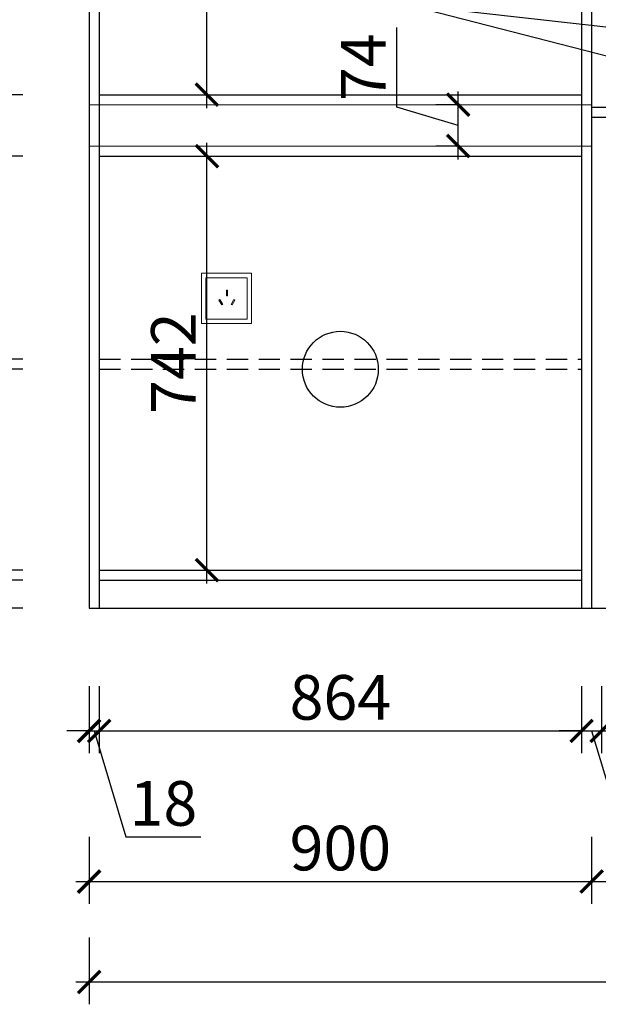
# Model space of a CAD drawing. Units: millimetres. Extents: x 2414578 to 2432610, y 207772 to 218692.
# Drawn here: x 2417575 to 2418611, y 208000 to 209764 of the extents above; entities that cross this region are included whole.
import ezdxf

# ---------------------------------------------------------------- set-up
doc = ezdxf.new("R2010")
doc.units = ezdxf.units.MM
doc.header["$LTSCALE"] = 3
doc.linetypes.add('DASHED', pattern=[19.05, 12.7, -6.35])
doc.layers.add('D■01 地面铺贴图', color=136, linetype='Continuous', lineweight=0)
doc.layers.add('标注', color=3, linetype='Continuous')
doc.styles.add('DS01', font='txt')
doc.dimstyles.new('DS03', dxfattribs={"dimscale": 40, "dimtxt": 2, "dimasz": 1, "dimexe": 1, "dimexo": 2, "dimgap": 0.5, "dimtad": 1, "dimdec": 0, "dimzin": 0, "dimdsep": 46, "dimtxsty": 'DS01', "dimblk": 'ARCHTICK', "dimcen": 0, "dimdle": 0.6, "dimclrd": 251, "dimclre": 251, "dimclrt": 2, "dimadec": 0, "dimazin": 0, "dimtfac": 1, "dimtdec": 0, "dimtmove": 1, "dimatfit": 2, "dimldrblk": 'DOT', "dimfxl": 2, "dimfxlon": 1, "dimtolj": 1, "dimtzin": 0, "dimlwe": 30, "dimarcsym": 0})

# ---------------------------------------------------------------- blocks, each defined once
blk = doc.blocks.new('_ARCHTICK')
at = {"color": 0, "linetype": 'ByBlock', "const_width": 0.15}
blk.add_lwpolyline([(-0.5, -0.5), (0.5, 0.5)], dxfattribs=at)
blk = doc.blocks.new('*D21')
at = {"layer": 'Defpoints', "color": 0, "transparency": 16777216}
for p in [(2417699, 208710), (2417717, 208710), (2417717, 208490)]:
    blk.add_point(p, dxfattribs=at)
at = {"layer": '标注', "color": 251, "lineweight": 30, "transparency": 16777216}
for p, q in [((2417699, 208570), (2417699, 208450)), ((2417717, 208570), (2417717, 208450))]:
    blk.add_line(p, q, dxfattribs=at)
at = {"layer": '标注', "color": 251, "lineweight": -2, "transparency": 16777216}
for p, q in [((2417699, 208490), (2417659, 208490)), ((2417699, 208490), (2417717, 208490)), ((2417699, 208490), (2417717, 208490)), ((2417708, 208490), (2417765, 208300)), ((2417717, 208490), (2417757, 208490)), ((2417765, 208300), (2417899.2, 208300))]:
    blk.add_line(p, q, dxfattribs=at)
at = {"layer": '标注', "color": 251, "lineweight": -2, "transparency": 16777216, "xscale": 40, "yscale": 40, "zscale": 40}
blk.add_blockref('_ARCHTICK', (2417699, 208490), dxfattribs=at)
at = {"layer": '标注', "color": 251, "lineweight": -2, "transparency": 16777216, "xscale": 40, "yscale": 40, "zscale": 40, "rotation": 180}
blk.add_blockref('_ARCHTICK', (2417717, 208490), dxfattribs=at)
at = {"layer": '标注', "color": 2, "transparency": 16777216, "insert": (2417832.1, 208360), "char_height": 80, "attachment_point": 5, "style": 'DS01'}
blk.add_mtext('\\A1;18', dxfattribs=at)
blk = doc.blocks.new('_Dot')
at = {"color": 0, "linetype": 'ByBlock', "lineweight": -2}
blk.add_line((-0.5, 0), (-1, 0), dxfattribs=at)
at = {"color": 0, "linetype": 'ByBlock', "const_width": 0.5}
blk.add_lwpolyline([(-0.25, 0, 1), (0.25, 0, 1)], format="xyb", close=True, dxfattribs=at)
blk = doc.blocks.new('*D22')
at = {"layer": 'Defpoints', "color": 0, "transparency": 16777216}
for p in [(2417717, 208710), (2418581, 208710), (2418581, 208490)]:
    blk.add_point(p, dxfattribs=at)
at = {"layer": '标注', "color": 251, "lineweight": 30, "transparency": 16777216}
for p, q in [((2417717, 208570), (2417717, 208450)), ((2418581, 208570), (2418581, 208450))]:
    blk.add_line(p, q, dxfattribs=at)
at = {"layer": '标注', "color": 251, "lineweight": -2, "transparency": 16777216}
blk.add_line((2417693, 208490), (2418605, 208490), dxfattribs=at)
at = {"layer": '标注', "color": 251, "lineweight": -2, "transparency": 16777216, "xscale": 40, "yscale": 40, "zscale": 40, "rotation": 180}
blk.add_blockref('_ARCHTICK', (2417717, 208490), dxfattribs=at)
at = {"layer": '标注', "color": 251, "lineweight": -2, "transparency": 16777216, "xscale": 40, "yscale": 40, "zscale": 40}
blk.add_blockref('_ARCHTICK', (2418581, 208490), dxfattribs=at)
at = {"layer": '标注', "color": 2, "transparency": 16777216, "insert": (2418149, 208550), "char_height": 80, "attachment_point": 5, "style": 'DS01'}
blk.add_mtext('\\A1;864', dxfattribs=at)
blk = doc.blocks.new('*D23')
at = {"layer": 'Defpoints', "color": 0, "transparency": 16777216}
for p in [(2418581, 208710), (2418617, 208710), (2418617, 208490)]:
    blk.add_point(p, dxfattribs=at)
at = {"layer": '标注', "color": 251, "lineweight": 30, "transparency": 16777216}
for p, q in [((2418581, 208570), (2418581, 208450)), ((2418617, 208570), (2418617, 208450))]:
    blk.add_line(p, q, dxfattribs=at)
at = {"layer": '标注', "color": 251, "lineweight": -2, "transparency": 16777216}
for p, q in [((2418581, 208490), (2418541, 208490)), ((2418581, 208490), (2418617, 208490)), ((2418581, 208490), (2418617, 208490)), ((2418599, 208490), (2418656, 208300)), ((2418617, 208490), (2418657, 208490)), ((2418656, 208300), (2418797.3, 208300))]:
    blk.add_line(p, q, dxfattribs=at)
at = {"layer": '标注', "color": 251, "lineweight": -2, "transparency": 16777216, "xscale": 40, "yscale": 40, "zscale": 40}
blk.add_blockref('_ARCHTICK', (2418581, 208490), dxfattribs=at)
at = {"layer": '标注', "color": 251, "lineweight": -2, "transparency": 16777216, "xscale": 40, "yscale": 40, "zscale": 40, "rotation": 180}
blk.add_blockref('_ARCHTICK', (2418617, 208490), dxfattribs=at)
at = {"layer": '标注', "color": 2, "transparency": 16777216, "insert": (2418726.7, 208360), "char_height": 80, "attachment_point": 5, "style": 'DS01'}
blk.add_mtext('\\A1;36', dxfattribs=at)
blk = doc.blocks.new('*D24')
at = {"layer": 'Defpoints', "color": 0, "transparency": 16777216}
for p in [(2418617, 208710), (2419481, 208710), (2419481, 208490)]:
    blk.add_point(p, dxfattribs=at)
at = {"layer": '标注', "color": 251, "lineweight": 30, "transparency": 16777216}
for p, q in [((2418617, 208570), (2418617, 208450)), ((2419481, 208570), (2419481, 208450))]:
    blk.add_line(p, q, dxfattribs=at)
at = {"layer": '标注', "color": 251, "lineweight": -2, "transparency": 16777216}
blk.add_line((2418593, 208490), (2419505, 208490), dxfattribs=at)
at = {"layer": '标注', "color": 251, "lineweight": -2, "transparency": 16777216, "xscale": 40, "yscale": 40, "zscale": 40, "rotation": 180}
blk.add_blockref('_ARCHTICK', (2418617, 208490), dxfattribs=at)
at = {"layer": '标注', "color": 251, "lineweight": -2, "transparency": 16777216, "xscale": 40, "yscale": 40, "zscale": 40}
blk.add_blockref('_ARCHTICK', (2419481, 208490), dxfattribs=at)
at = {"layer": '标注', "color": 2, "transparency": 16777216, "insert": (2419049, 208550), "char_height": 80, "attachment_point": 5, "style": 'DS01'}
blk.add_mtext('\\A1;864', dxfattribs=at)
blk = doc.blocks.new('*D29')
at = {"layer": 'Defpoints', "color": 0, "transparency": 16777216}
for p in [(2417699, 208710), (2418599, 208710), (2418599, 208220)]:
    blk.add_point(p, dxfattribs=at)
at = {"layer": '标注', "color": 251, "lineweight": 30, "transparency": 16777216}
for p, q in [((2417699, 208300), (2417699, 208180)), ((2418599, 208300), (2418599, 208180))]:
    blk.add_line(p, q, dxfattribs=at)
at = {"layer": '标注', "color": 251, "lineweight": -2, "transparency": 16777216}
blk.add_line((2417675, 208220), (2418623, 208220), dxfattribs=at)
at = {"layer": '标注', "color": 251, "lineweight": -2, "transparency": 16777216, "xscale": 40, "yscale": 40, "zscale": 40, "rotation": 180}
blk.add_blockref('_ARCHTICK', (2417699, 208220), dxfattribs=at)
at = {"layer": '标注', "color": 251, "lineweight": -2, "transparency": 16777216, "xscale": 40, "yscale": 40, "zscale": 40}
blk.add_blockref('_ARCHTICK', (2418599, 208220), dxfattribs=at)
at = {"layer": '标注', "color": 2, "transparency": 16777216, "insert": (2418149, 208280), "char_height": 80, "attachment_point": 5, "style": 'DS01'}
blk.add_mtext('\\A1;900', dxfattribs=at)
blk = doc.blocks.new('*D30')
at = {"layer": 'Defpoints', "color": 0, "transparency": 16777216}
for p in [(2418599, 208710), (2419499, 208710), (2419499, 208220)]:
    blk.add_point(p, dxfattribs=at)
at = {"layer": '标注', "color": 251, "lineweight": 30, "transparency": 16777216}
for p, q in [((2418599, 208300), (2418599, 208180)), ((2419499, 208300), (2419499, 208180))]:
    blk.add_line(p, q, dxfattribs=at)
at = {"layer": '标注', "color": 251, "lineweight": -2, "transparency": 16777216}
blk.add_line((2418575, 208220), (2419523, 208220), dxfattribs=at)
at = {"layer": '标注', "color": 251, "lineweight": -2, "transparency": 16777216, "xscale": 40, "yscale": 40, "zscale": 40, "rotation": 180}
blk.add_blockref('_ARCHTICK', (2418599, 208220), dxfattribs=at)
at = {"layer": '标注', "color": 251, "lineweight": -2, "transparency": 16777216, "xscale": 40, "yscale": 40, "zscale": 40}
blk.add_blockref('_ARCHTICK', (2419499, 208220), dxfattribs=at)
at = {"layer": '标注', "color": 2, "transparency": 16777216, "insert": (2419049, 208280), "char_height": 80, "attachment_point": 5, "style": 'DS01'}
blk.add_mtext('\\A1;900', dxfattribs=at)
blk = doc.blocks.new('*D2')
at = {"layer": 'Defpoints', "color": 0, "transparency": 16777216}
for p in [(2417699, 208710), (2421299, 208710), (2421299, 208040)]:
    blk.add_point(p, dxfattribs=at)
at = {"layer": '标注', "color": 251, "lineweight": 30, "transparency": 16777216}
for p, q in [((2417699, 208120), (2417699, 208000)), ((2421299, 208120), (2421299, 208000))]:
    blk.add_line(p, q, dxfattribs=at)
at = {"layer": '标注', "color": 251, "lineweight": -2, "transparency": 16777216}
blk.add_line((2417675, 208040), (2421323, 208040), dxfattribs=at)
at = {"layer": '标注', "color": 251, "lineweight": -2, "transparency": 16777216, "xscale": 40, "yscale": 40, "zscale": 40, "rotation": 180}
blk.add_blockref('_ARCHTICK', (2417699, 208040), dxfattribs=at)
at = {"layer": '标注', "color": 251, "lineweight": -2, "transparency": 16777216, "xscale": 40, "yscale": 40, "zscale": 40}
blk.add_blockref('_ARCHTICK', (2421299, 208040), dxfattribs=at)
at = {"layer": '标注', "color": 2, "transparency": 16777216, "insert": (2419499, 208100), "char_height": 80, "attachment_point": 5, "style": 'DS01'}
blk.add_mtext('\\A1;3600', dxfattribs=at)
blk = doc.blocks.new('*D80')
at = {"layer": 'Defpoints', "color": 0, "transparency": 16777216}
for p in [(2417717, 209970), (2417500, 209630), (2417717, 209630)]:
    blk.add_point(p, dxfattribs=at)
at = {"layer": '标注', "color": 251, "lineweight": -2, "transparency": 16777216}
blk.add_line((2417500, 209994), (2417500, 209606), dxfattribs=at)
at = {"layer": '标注', "color": 251, "lineweight": 30, "transparency": 16777216}
for p, q in [((2417580, 209970), (2417460, 209970)), ((2417580, 209630), (2417460, 209630))]:
    blk.add_line(p, q, dxfattribs=at)
at = {"layer": '标注', "color": 251, "lineweight": -2, "transparency": 16777216, "xscale": 40, "yscale": 40, "zscale": 40}
for p, rotation in [((2417500, 209970), 90), ((2417500, 209630), 270)]:
    blk.add_blockref('_ARCHTICK', p, dxfattribs=dict(at, rotation=rotation))
at = {"layer": '标注', "color": 2, "transparency": 16777216, "insert": (2417440, 209800), "char_height": 80, "attachment_point": 5, "rotation": 90, "style": 'DS01'}
blk.add_mtext('\\A1;340', dxfattribs=at)
blk = doc.blocks.new('*D81')
at = {"layer": 'Defpoints', "color": 0, "transparency": 16777216}
for p in [(2417717, 209630), (2417500, 209520), (2417717, 209520)]:
    blk.add_point(p, dxfattribs=at)
at = {"layer": '标注', "color": 251, "lineweight": -2, "transparency": 16777216}
for p, q in [((2417390, 209608), (2417390, 209800)), ((2417500, 209654), (2417500, 209496)), ((2417500, 209575), (2417390, 209608))]:
    blk.add_line(p, q, dxfattribs=at)
at = {"layer": '标注', "color": 251, "lineweight": 30, "transparency": 16777216}
for p, q in [((2417580, 209630), (2417460, 209630)), ((2417580, 209520), (2417460, 209520))]:
    blk.add_line(p, q, dxfattribs=at)
at = {"layer": '标注', "color": 251, "lineweight": -2, "transparency": 16777216, "xscale": 40, "yscale": 40, "zscale": 40}
for p, rotation in [((2417500, 209630), 90), ((2417500, 209520), 270)]:
    blk.add_blockref('_ARCHTICK', p, dxfattribs=dict(at, rotation=rotation))
at = {"layer": '标注', "color": 2, "transparency": 16777216, "insert": (2417330, 209704), "char_height": 80, "attachment_point": 5, "rotation": 90, "style": 'DS01'}
blk.add_mtext('\\A1;110', dxfattribs=at)
blk = doc.blocks.new('*D82')
at = {"layer": 'Defpoints', "color": 0, "transparency": 16777216}
for p in [(2417717, 209520), (2417500, 209156), (2417717, 209156)]:
    blk.add_point(p, dxfattribs=at)
at = {"layer": '标注', "color": 251, "lineweight": -2, "transparency": 16777216}
blk.add_line((2417500, 209544), (2417500, 209132), dxfattribs=at)
at = {"layer": '标注', "color": 251, "lineweight": 30, "transparency": 16777216}
for p, q in [((2417580, 209520), (2417460, 209520)), ((2417580, 209156), (2417460, 209156))]:
    blk.add_line(p, q, dxfattribs=at)
at = {"layer": '标注', "color": 251, "lineweight": -2, "transparency": 16777216, "xscale": 40, "yscale": 40, "zscale": 40}
for p, rotation in [((2417500, 209520), 90), ((2417500, 209156), 270)]:
    blk.add_blockref('_ARCHTICK', p, dxfattribs=dict(at, rotation=rotation))
at = {"layer": '标注', "color": 2, "transparency": 16777216, "insert": (2417440, 209338), "char_height": 80, "attachment_point": 5, "rotation": 90, "style": 'DS01'}
blk.add_mtext('\\A1;364', dxfattribs=at)
blk = doc.blocks.new('*D83')
at = {"layer": 'Defpoints', "color": 0, "transparency": 16777216}
for p in [(2417717, 209156), (2417500, 209138), (2417717, 209138)]:
    blk.add_point(p, dxfattribs=at)
at = {"layer": '标注', "color": 251, "lineweight": -2, "transparency": 16777216}
for p, q in [((2417390, 209180), (2417390, 209314.2)), ((2417500, 209156), (2417500, 209196)), ((2417500, 209147), (2417390, 209180)), ((2417500, 209156), (2417500, 209138)), ((2417500, 209156), (2417500, 209138)), ((2417500, 209138), (2417500, 209098))]:
    blk.add_line(p, q, dxfattribs=at)
at = {"layer": '标注', "color": 251, "lineweight": 30, "transparency": 16777216}
for p, q in [((2417580, 209156), (2417460, 209156)), ((2417580, 209138), (2417460, 209138))]:
    blk.add_line(p, q, dxfattribs=at)
at = {"layer": '标注', "color": 251, "lineweight": -2, "transparency": 16777216, "xscale": 40, "yscale": 40, "zscale": 40}
for p, rotation in [((2417500, 209156), 270), ((2417500, 209138), 90)]:
    blk.add_blockref('_ARCHTICK', p, dxfattribs=dict(at, rotation=rotation))
at = {"layer": '标注', "color": 2, "transparency": 16777216, "insert": (2417330, 209247.1), "char_height": 80, "attachment_point": 5, "rotation": 90, "style": 'DS01'}
blk.add_mtext('\\A1;18', dxfattribs=at)
blk = doc.blocks.new('*D84')
at = {"layer": 'Defpoints', "color": 0, "transparency": 16777216}
for p in [(2417717, 209138), (2417500, 208778), (2417717, 208778)]:
    blk.add_point(p, dxfattribs=at)
at = {"layer": '标注', "color": 251, "lineweight": -2, "transparency": 16777216}
blk.add_line((2417500, 209162), (2417500, 208754), dxfattribs=at)
at = {"layer": '标注', "color": 251, "lineweight": 30, "transparency": 16777216}
for p, q in [((2417580, 209138), (2417460, 209138)), ((2417580, 208778), (2417460, 208778))]:
    blk.add_line(p, q, dxfattribs=at)
at = {"layer": '标注', "color": 251, "lineweight": -2, "transparency": 16777216, "xscale": 40, "yscale": 40, "zscale": 40}
for p, rotation in [((2417500, 209138), 90), ((2417500, 208778), 270)]:
    blk.add_blockref('_ARCHTICK', p, dxfattribs=dict(at, rotation=rotation))
at = {"layer": '标注', "color": 2, "transparency": 16777216, "insert": (2417440, 208958), "char_height": 80, "attachment_point": 5, "rotation": 90, "style": 'DS01'}
blk.add_mtext('\\A1;360', dxfattribs=at)
blk = doc.blocks.new('*D85')
at = {"layer": 'Defpoints', "color": 0, "transparency": 16777216}
for p in [(2417717, 208778), (2417500, 208760), (2417717, 208760)]:
    blk.add_point(p, dxfattribs=at)
at = {"layer": '标注', "color": 251, "lineweight": -2, "transparency": 16777216}
for p, q in [((2417390, 208802), (2417390, 208936.2)), ((2417500, 208778), (2417500, 208818)), ((2417500, 208769), (2417390, 208802)), ((2417500, 208778), (2417500, 208760)), ((2417500, 208778), (2417500, 208760)), ((2417500, 208760), (2417500, 208720))]:
    blk.add_line(p, q, dxfattribs=at)
at = {"layer": '标注', "color": 251, "lineweight": 30, "transparency": 16777216}
for p, q in [((2417580, 208778), (2417460, 208778)), ((2417580, 208760), (2417460, 208760))]:
    blk.add_line(p, q, dxfattribs=at)
at = {"layer": '标注', "color": 251, "lineweight": -2, "transparency": 16777216, "xscale": 40, "yscale": 40, "zscale": 40}
for p, rotation in [((2417500, 208778), 270), ((2417500, 208760), 90)]:
    blk.add_blockref('_ARCHTICK', p, dxfattribs=dict(at, rotation=rotation))
at = {"layer": '标注', "color": 2, "transparency": 16777216, "insert": (2417330, 208869.1), "char_height": 80, "attachment_point": 5, "rotation": 90, "style": 'DS01'}
blk.add_mtext('\\A1;18', dxfattribs=at)
blk = doc.blocks.new('*D86')
at = {"layer": 'Defpoints', "color": 0, "transparency": 16777216}
for p in [(2417717, 208760), (2417500, 208710), (2417717, 208710)]:
    blk.add_point(p, dxfattribs=at)
at = {"layer": '标注', "color": 251, "lineweight": -2, "transparency": 16777216}
for p, q in [((2417500, 208784), (2417500, 208686)), ((2417500, 208735), (2417330, 208610)), ((2417330, 208610), (2417330, 208468.7))]:
    blk.add_line(p, q, dxfattribs=at)
at = {"layer": '标注', "color": 251, "lineweight": 30, "transparency": 16777216}
for p, q in [((2417580, 208760), (2417460, 208760)), ((2417580, 208710), (2417460, 208710))]:
    blk.add_line(p, q, dxfattribs=at)
at = {"layer": '标注', "color": 251, "lineweight": -2, "transparency": 16777216, "xscale": 40, "yscale": 40, "zscale": 40}
for p, rotation in [((2417500, 208760), 90), ((2417500, 208710), 270)]:
    blk.add_blockref('_ARCHTICK', p, dxfattribs=dict(at, rotation=rotation))
at = {"layer": '标注', "color": 2, "transparency": 16777216, "insert": (2417270, 208539.3), "char_height": 80, "attachment_point": 5, "rotation": 90, "style": 'DS01'}
blk.add_mtext('\\A1;50', dxfattribs=at)
blk = doc.blocks.new('*D11')
at = {"layer": 'Defpoints', "color": 0, "transparency": 16777216}
for p in [(2417200, 211060), (2417699, 211060), (2417717, 208710)]:
    blk.add_point(p, dxfattribs=at)
at = {"layer": '标注', "color": 251, "lineweight": -2, "transparency": 16777216}
blk.add_line((2417200, 208686), (2417200, 211084), dxfattribs=at)
at = {"layer": '标注', "color": 251, "lineweight": 30, "transparency": 16777216}
for p, q in [((2417280, 211060), (2417160, 211060)), ((2417280, 208710), (2417160, 208710))]:
    blk.add_line(p, q, dxfattribs=at)
at = {"layer": '标注', "color": 251, "lineweight": -2, "transparency": 16777216, "xscale": 40, "yscale": 40, "zscale": 40}
for p, rotation in [((2417200, 211060), 90), ((2417200, 208710), 270)]:
    blk.add_blockref('_ARCHTICK', p, dxfattribs=dict(at, rotation=rotation))
at = {"layer": '标注', "color": 2, "transparency": 16777216, "insert": (2417140, 209885), "char_height": 80, "attachment_point": 5, "rotation": 90, "style": 'DS01'}
blk.add_mtext('\\A1;2350', dxfattribs=at)
blk = doc.blocks.new('*D12')
at = {"layer": 'Defpoints', "color": 0, "transparency": 16777216}
for p in [(2417717, 210686), (2417910, 210686), (2417717, 209630)]:
    blk.add_point(p, dxfattribs=at)
at = {"layer": '标注', "color": 251, "lineweight": -2, "transparency": 16777216}
blk.add_line((2417910, 209606), (2417910, 210710), dxfattribs=at)
at = {"layer": '标注', "color": 251, "lineweight": 30, "transparency": 16777216}
for p, q in [((2417830, 210686), (2417950, 210686)), ((2417830, 209630), (2417950, 209630))]:
    blk.add_line(p, q, dxfattribs=at)
at = {"layer": '标注', "color": 251, "lineweight": -2, "transparency": 16777216, "xscale": 40, "yscale": 40, "zscale": 40}
for p, rotation in [((2417910, 210686), 90), ((2417910, 209630), 270)]:
    blk.add_blockref('_ARCHTICK', p, dxfattribs=dict(at, rotation=rotation))
at = {"layer": '标注', "color": 2, "transparency": 16777216, "insert": (2417850, 210158), "char_height": 80, "attachment_point": 5, "rotation": 90, "style": 'DS01'}
blk.add_mtext('\\A1;1056', dxfattribs=at)
blk = doc.blocks.new('*D13')
at = {"layer": 'Defpoints', "color": 0, "transparency": 16777216}
for p in [(2417717, 209520), (2417910, 209520), (2417717, 208778)]:
    blk.add_point(p, dxfattribs=at)
at = {"layer": '标注', "color": 251, "lineweight": -2, "transparency": 16777216}
blk.add_line((2417910, 208754), (2417910, 209544), dxfattribs=at)
at = {"layer": '标注', "color": 251, "lineweight": 30, "transparency": 16777216}
for p, q in [((2417830, 209520), (2417950, 209520)), ((2417830, 208778), (2417950, 208778))]:
    blk.add_line(p, q, dxfattribs=at)
at = {"layer": '标注', "color": 251, "lineweight": -2, "transparency": 16777216, "xscale": 40, "yscale": 40, "zscale": 40}
for p, rotation in [((2417910, 209520), 90), ((2417910, 208778), 270)]:
    blk.add_blockref('_ARCHTICK', p, dxfattribs=dict(at, rotation=rotation))
at = {"layer": '标注', "color": 2, "transparency": 16777216, "insert": (2417850, 209149), "char_height": 80, "attachment_point": 5, "rotation": 90, "style": 'DS01'}
blk.add_mtext('\\A1;742', dxfattribs=at)
blk = doc.blocks.new('*D145')
at = {"layer": 'Defpoints', "color": 0, "transparency": 16777216}
for p in [(2418360, 209612), (2418370, 209612), (2418370, 209538)]:
    blk.add_point(p, dxfattribs=at)
at = {"layer": '标注', "color": 251, "lineweight": -2, "transparency": 16777216}
for p, q in [((2418250, 209608), (2418250, 209750.7)), ((2418360, 209514), (2418360, 209636)), ((2418360, 209575), (2418250, 209608))]:
    blk.add_line(p, q, dxfattribs=at)
at = {"layer": '标注', "color": 251, "lineweight": 30, "transparency": 16777216}
for p, q in [((2418360, 209612), (2418320, 209612)), ((2418360, 209538), (2418320, 209538))]:
    blk.add_line(p, q, dxfattribs=at)
at = {"layer": '标注', "color": 251, "lineweight": -2, "transparency": 16777216, "xscale": 40, "yscale": 40, "zscale": 40}
for p, rotation in [((2418360, 209612), 90), ((2418360, 209538), 270)]:
    blk.add_blockref('_ARCHTICK', p, dxfattribs=dict(at, rotation=rotation))
at = {"layer": '标注', "color": 2, "transparency": 16777216, "insert": (2418190, 209679.3), "char_height": 80, "attachment_point": 5, "rotation": 90, "style": 'DS01'}
blk.add_mtext('\\A1;74', dxfattribs=at)

msp = doc.modelspace()

# ---------------------------------------------------------------- linework, layer by layer
at = {"color": 4, "lineweight": 15}
for points in [[(2417990, 209310), (2417900, 209310), (2417900, 209220), (2417990, 209220)], [(2417982, 209302), (2417908, 209302), (2417908, 209228), (2417982, 209228)], [(2417946.8, 209269.8), (2417944.8, 209269.8), (2417944.8, 209279.8), (2417946.8, 209279.8)], [(2417936.6, 209253.2), (2417938.3, 209254.2), (2417933.3, 209262.8), (2417931.6, 209261.8)], [(2417955, 209253.2), (2417953.3, 209254.2), (2417958.3, 209262.8), (2417960, 209261.8)]]:
    msp.add_lwpolyline(points, close=True, dxfattribs=at)
at = {"layer": 'D■01 地面铺贴图', "color": 6, "ltscale": 10}
for p, q in [((2417699, 209612), (2418599, 209612)), ((2417699, 209538), (2418599, 209538))]:
    msp.add_line(p, q, dxfattribs=at)
at = {"layer": '标注', "color": 0}
for p, q in [((2417699, 211060), (2417699, 208710)), ((2417717, 211060), (2417717, 208710)), ((2418581, 211060), (2418581, 208710)), ((2418599, 211060), (2418599, 208710)), ((2417717, 209630), (2418581, 209630)), ((2418599, 209608), (2420399, 209608)), ((2418599, 209590), (2420399, 209590)), ((2417717, 209520), (2418581, 209520)), ((2417717, 208778), (2418581, 208778)), ((2417717, 208760), (2418581, 208760)), ((2417699, 208710), (2421299, 208710))]:
    msp.add_line(p, q, dxfattribs=at)
at = {"layer": '标注', "color": 1, "linetype": 'DASHED'}
for p, q in [((2417717, 209156), (2418581, 209156)), ((2417717, 209138), (2418581, 209138))]:
    msp.add_line(p, q, dxfattribs=at)
at = {"layer": '标注', "color": 0}
msp.add_circle((2418149, 209138), 68, dxfattribs=at)

# ---------------------------------------------------------------- dimensions: what is measured, and where the dimension line sits
for base, p1, p2, picture, middle in [((2417200, 211060), (2417717, 208710), (2417699, 211060), '*D11', (2417140, 209885)), ((2417910, 210686), (2417717, 209630), (2417717, 210686), '*D12', (2417850, 210158)), ((2417500, 209630), (2417717, 209970), (2417717, 209630), '*D80', (2417440, 209800)), ((2417500, 209520), (2417717, 209630), (2417717, 209520), '*D81', (2417330, 209628)), ((2418360, 209612), (2418370, 209538), (2418370, 209612), '*D145', (2418190, 209628)), ((2417500, 209156), (2417717, 209520), (2417717, 209156), '*D82', (2417440, 209338)), ((2417910, 209520), (2417717, 208778), (2417717, 209520), '*D13', (2417850, 209149)), ((2417500, 209138), (2417717, 209156), (2417717, 209138), '*D83', (2417330, 209200)), ((2417500, 208778), (2417717, 209138), (2417717, 208778), '*D84', (2417440, 208958)), ((2417500, 208760), (2417717, 208778), (2417717, 208760), '*D85', (2417330, 208822))]:
    dim = msp.add_linear_dim(base=base, p1=p1, p2=p2, angle=90, dimstyle='DS03', dxfattribs=at)
    dim.commit()
    dim.dimension.update_dxf_attribs({"geometry": picture, "text_midpoint": middle})
dim = msp.add_linear_dim(base=(2417500, 208710), p1=(2417717, 208760), p2=(2417717, 208710), angle=90, dimstyle='DS03', dxfattribs=at)
dim.commit()
dim.dimension.update_dxf_attribs({"geometry": '*D86', "text_midpoint": (2417330, 208590), "dimtype": 128})
for base, p1, p2, picture, middle in [((2417717, 208490), (2417699, 208710), (2417717, 208710), '*D21', (2417785, 208360)), ((2418599, 208220), (2417699, 208710), (2418599, 208710), '*D29', (2418149, 208280)), ((2421299, 208040), (2417699, 208710), (2421299, 208710), '*D2', (2419499, 208100)), ((2418581, 208490), (2417717, 208710), (2418581, 208710), '*D22', (2418149, 208550)), ((2418617, 208490), (2418581, 208710), (2418617, 208710), '*D23', (2418676, 208360)), ((2419499, 208220), (2418599, 208710), (2419499, 208710), '*D30', (2419049, 208280)), ((2419481, 208490), (2418617, 208710), (2419481, 208710), '*D24', (2419049, 208550))]:
    dim = msp.add_linear_dim(base=base, p1=p1, p2=p2, dimstyle='DS03', dxfattribs=at)
    dim.commit()
    dim.dimension.update_dxf_attribs({"geometry": picture, "text_midpoint": middle})

# ---------------------------------------------------------------- leaders
for points in [[(2419049, 209590), (2415790, 210430), (2415050, 209608)], [(2420060, 209590), (2416320, 210010)]]:
    msp.add_leader(points, dimstyle='DS03', override={"dimgap": 0.5, "dimtad": 0}, dxfattribs=at)

doc.saveas('drawing.dxf')
